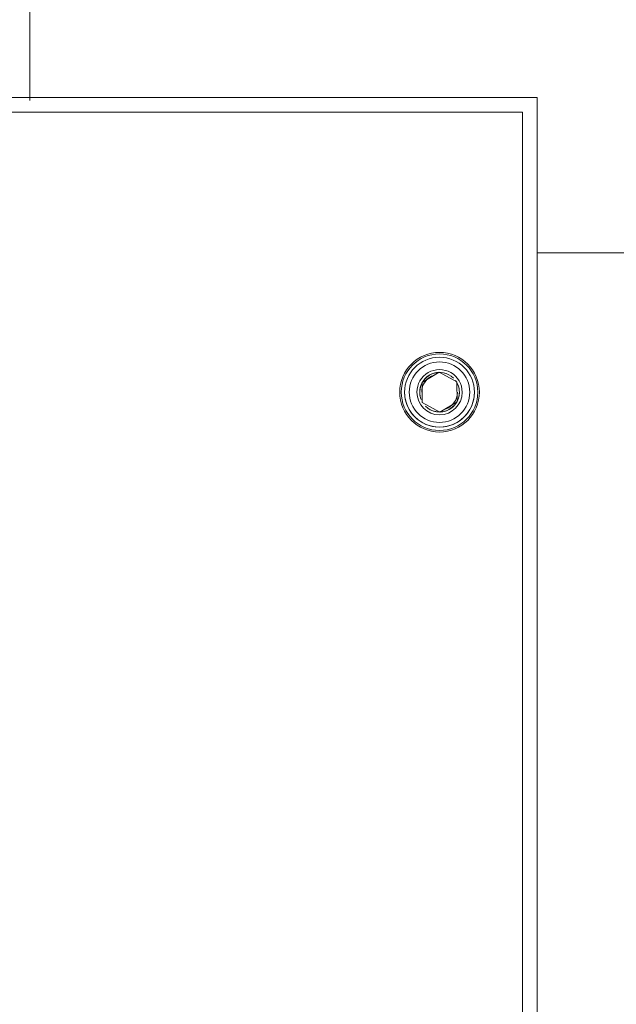
# Model space of a CAD drawing. Units: metres. Extents: x -3 to 228, y -17 to 9.
# Drawn here: x 64 to 64, y -8 to -8 of the extents above; entities that cross this region are included whole.
import ezdxf

# ---------------------------------------------------------------- set-up
doc = ezdxf.new("R2010")
doc.units = ezdxf.units.M
for name, color, linetype, lineweight in [('CS-INSTAL', 1, 'Continuous', 9), ('CS-SOLID 252-1', 252, 'Continuous', 9), ('Importaciones en familias', 7, 'Continuous', 9)]:
    doc.layers.add(name, color=color, linetype=linetype, lineweight=lineweight)

# ---------------------------------------------------------------- blocks, each defined once
blk = doc.blocks.new('URREA-RIO-2211B1 - 2211B-Bloque_dwg-V12-PLANTA BAJA ARQUITECTONICA PERMISOS')
at = {"layer": 'Importaciones en familias'}
for p, q in [((-0.1236342575276126, -0.1923777687154029), (-0.01393792640068697, -0.1923777687154029)), ((-0.1236342575276126, -0.3347892324325805), (-0.1236342575276126, -0.192377768715403)), ((-0.1221818593469095, -0.3333368342519185), (-0.1221818593469095, -0.1938301668961344)), ((-0.1221818593468886, -0.1938301668961344), (-0.01393792640068418, -0.1938301668961344)), ((-0.1221818593469095, -0.193830166896106), (-0.1221818593469095, -0.3333368342518952)), ((-0.0139379264006854, -0.193830166896106), (-0.1221818593469095, -0.193830166896106)), ((-0.1140006109112619, -0.2194508243069606), (-0.1157246484726402, -0.2204145197010409)), ((-0.1157246484726402, -0.2204145197010409), (-0.1140006109112563, -0.2194508243069575)), ((-0.1123040074377571, -0.220462036935146), (-0.1140006109112618, -0.2194508243069604)), ((-0.1140006109112618, -0.2194508243069604), (-0.1123040074377549, -0.2204620369351473)), ((-0.11572464847265, -0.2204145197010235), (-0.1157520825605502, -0.2223894277232998)), ((-0.1157520825605502, -0.2223894277232998), (-0.11572464847265, -0.2204145197010296)), ((-0.1123314415256687, -0.2224369449573942), (-0.1123040074377456, -0.2204620369351462)), ((-0.1123040074377456, -0.2204620369351462), (-0.112331441525669, -0.2224369449574164)), ((-0.1157520825605332, -0.2223894277233001), (-0.1140554790870555, -0.2234006403514833)), ((-0.1140554790870555, -0.2234006403514833), (-0.1157520825605392, -0.2223894277232965)), ((-0.1140554790870567, -0.2234006403514855), (-0.1123314415256663, -0.2224369449573984)), ((-0.1123314415256663, -0.2224369449573984), (-0.1140554790870502, -0.2234006403514818))]:
    blk.add_line(p, q, dxfattribs=at)
for centre, radius, start, end in [((-0.1140280449991451, -0.2214257323292372), 0.003924023154836307, 5.088887490341627e-13, 180.0000000000005), ((-0.1140280449991735, -0.2214257323292372), 0.003769745661699381, 0, 180), ((-0.1140280449991735, -0.2214257323292088), 0.003439890427951189, 0, 180), ((-0.1140280449991735, -0.2214257323292088), 0.003439890427951172, 5.72499842663433e-13, 180.0000000000006), ((-0.1140280449991735, -0.2214257323292088), 0.002981238370891023, 0, 180), ((-0.1140280449991735, -0.2214257323292088), 0.002981238370891023, 5.334284424416785e-13, 180.0000000000001), ((-0.1140280449991735, -0.2214257323292372), 0.002226970730182166, 359.9999999999994, 179.9999999999998), ((-0.1140280449991451, -0.2214257323292372), 0.00194927124250931, 0, 135.0000000000004), ((-0.1140280449991451, -0.2214257323292372), 0.001949271242509447, 0, 135.0000000000002), ((-0.1140280449991451, -0.2214257323292372), 0.00194927124250931, 0, 135.0000000000004), ((-0.1140280449991451, -0.2214257323292372), 0.001949271242509428, 0, 135.0000000000002), ((-0.1140280449991451, -0.2214257323292372), 0.00194927124250878, 0, 135.0000000000007), ((-0.1140280449991451, -0.2214257323292372), 0.001949271242508898, 0, 135.0000000000002), ((-0.1140280449991451, -0.2214257323292372), 0.00194927124250878, 0, 135.0000000000007), ((-0.1140280449991451, -0.2214257323292372), 0.001949271242508898, 0, 135.0000000000004), ((-0.1140280449991451, -0.2214257323292372), 0.00194927124250878, 0, 135.0000000000007), ((-0.1140280449991451, -0.2214257323292372), 0.001949271242509447, 0, 135.0000000000007), ((-0.1140280449991451, -0.2214257323292372), 0.001949271242509307, 0, 134.9999999999999), ((-0.1140280449991451, -0.2214257323292372), 0.00194927124250889, 0, 134.9999999999999), ((-0.1140280449991451, -0.2214257323292372), 0.001949271242508793, 0, 135.0000000000002), ((-0.1140280449991451, -0.2214257323292372), 0.001949271242509432, 0, 135.0000000000007), ((-0.1140280449991451, -0.2214257323292372), 0.001949271242509307, 0, 135.0000000000005), ((-0.1140280449991451, -0.2214257323292372), 0.00194927124250889, 0, 134.9999999999999), ((-0.1140280449991451, -0.2214257323292372), 0.001949271242508793, 0, 135.0000000000006), ((-0.1140280449991451, -0.2214257323292372), 0.001949271242509446, 0, 135.0000000000005), ((-0.1140280449991451, -0.2214257323292372), 0.001949271242508793, 0, 135.0000000000006), ((-0.1140280449991451, -0.2214257323292372), 0.001949271242508879, 0, 108.0000000000004), ((-0.1140280449991451, -0.2214257323292372), 0.001949271242508877, 0, 108.0000000000001), ((-0.1140280449991451, -0.2214257323292372), 0.001949271242505352, 0, 79.99999999999969), ((-0.1140280449991451, -0.2214257323292372), 0.001758597866162975, 0, 72.00000000000007), ((-0.1140280449991451, -0.2214257323292372), 0.00194927124250887, 144.0000000000007, 180.0000000000002), ((-0.1140280449991451, -0.2214257323292372), 0.001949271242508884, 143.9999999999998, 180), ((-0.1140280449991451, -0.2214257323292372), 0.001949271242505354, 160, 180), ((-0.1140280449991451, -0.2214257323292372), 0.003924023154836337, 180, 0), ((-0.1140280449991735, -0.2214257323292372), 0.003769745661699388, 179.9999999999995, 359.9999999999991), ((-0.1140280449991735, -0.2214257323292088), 0.003439890427951189, 180.0000000000001, 4.623046501161162e-13), ((-0.1140280449991735, -0.2214257323292088), 0.003439890427951189, 180, 0), ((-0.1140280449991735, -0.2214257323292088), 0.00298123837089104, 180.0000000000004, 3.562221243239139e-13), ((-0.1140280449991735, -0.2214257323292088), 0.002981238370891023, 180, 0), ((-0.1140280449991735, -0.2214257323292372), 0.00222697073018216, 180, 0), ((-0.1140280449991451, -0.2214257323292372), 0.001949271242505352, 180, 259.9999999999993), ((-0.1140280449991451, -0.2214257323292372), 0.001949271242508807, 180, 314.9999999999993), ((-0.1140280449991451, -0.2214257323292372), 0.001949271242508904, 180, 314.9999999999997), ((-0.1140280449991451, -0.2214257323292372), 0.001949271242509321, 180, 314.9999999999999), ((-0.1140280449991451, -0.2214257323292372), 0.001949271242509432, 180, 314.9999999999998), ((-0.1140280449991451, -0.2214257323292372), 0.001949271242508807, 180, 314.9999999999993), ((-0.1140280449991451, -0.2214257323292372), 0.001949271242509432, 180, 314.9999999999998), ((-0.1140280449991451, -0.2214257323292372), 0.001949271242509321, 180, 314.9999999999999), ((-0.1140280449991451, -0.2214257323292372), 0.001949271242508904, 180, 314.9999999999997), ((-0.1140280449991451, -0.2214257323292372), 0.001949271242508807, 180, 314.9999999999993), ((-0.1140280449991451, -0.2214257323292372), 0.001949271242509432, 180, 314.9999999999998), ((-0.1140280449991451, -0.2214257323292372), 0.001949271242508877, 180, 215.9999999999997), ((-0.1140280449991451, -0.2214257323292372), 0.001949271242508898, 180, 314.9999999999998), ((-0.1140280449991451, -0.2214257323292372), 0.0019492712425088, 180, 315.0000000000001), ((-0.1140280449991451, -0.2214257323292372), 0.001949271242508898, 180, 314.9999999999998), ((-0.1140280449991451, -0.2214257323292372), 0.00194927124250985, 180, 315.0000000000005), ((-0.1140280449991451, -0.2214257323292372), 0.001949271242508898, 180, 314.9999999999998), ((-0.1140280449991451, -0.2214257323292372), 0.00194927124250931, 180, 315.0000000000001), ((-0.1140280449991451, -0.2214257323292372), 0.001949271242509968, 180, 314.9999999999999), ((-0.1140280449991451, -0.2214257323292372), 0.00194927124250931, 180, 315.0000000000001), ((-0.1140280449991451, -0.2214257323292372), 0.001949271242509428, 180, 314.9999999999998), ((-0.1140280449991451, -0.2214257323292372), 0.001949271242508879, 180, 288.0000000000001), ((-0.1140280449991451, -0.2214257323292372), 0.001758597866162989, 180, 251.9999999999994), ((-0.1140280449991451, -0.2214257323292372), 0.001949271242505359, 338.6035513836466, 0), ((-0.1140280449991451, -0.2214257323292372), 0.001949271242508883, 346.4054216895877, 0), ((-0.1140280449991451, -0.2214257323292372), 0.00194927124250887, 346.405421689588, 2.035554996136651e-13), ((-0.1140280449991451, -0.2214257323292372), 0.001949271242508802, 348.8490471515357, 0), ((-0.1140280449991451, -0.2214257323292372), 0.0019492712425089, 348.8490471515363, 0), ((-0.1140280449991451, -0.2214257323292372), 0.001949271242509311, 348.8490471515355, 0), ((-0.1140280449991451, -0.2214257323292372), 0.001949271242509436, 348.849047151536, 0), ((-0.1140280449991451, -0.2214257323292372), 0.001949271242508802, 348.8490471515357, 0), ((-0.1140280449991451, -0.2214257323292372), 0.001949271242509436, 348.849047151536, 0), ((-0.1140280449991451, -0.2214257323292372), 0.001949271242509311, 348.8490471515355, 0), ((-0.1140280449991451, -0.2214257323292372), 0.0019492712425089, 348.8490471515363, 0), ((-0.1140280449991451, -0.2214257323292372), 0.001949271242508802, 348.8490471515357, 0), ((-0.1140280449991451, -0.2214257323292372), 0.001949271242509436, 348.849047151536, 0), ((-0.1140280449991451, -0.2214257323292372), 0.001949271242508898, 348.8490471515365, 1.97194390250738e-13), ((-0.1140280449991451, -0.2214257323292372), 0.001949271242508804, 348.8490471515368, 1.84472171524884e-13), ((-0.1140280449991451, -0.2214257323292372), 0.001949271242508898, 348.8490471515365, 1.97194390250738e-13), ((-0.1140280449991451, -0.2214257323292372), 0.001949271242509841, 348.849047151537, 1.97194390250738e-13), ((-0.1140280449991451, -0.2214257323292372), 0.001949271242508898, 348.8490471515365, 1.97194390250738e-13), ((-0.1140280449991451, -0.2214257323292372), 0.001949271242509304, 348.8490471515371, 2.003749449322016e-13), ((-0.1140280449991451, -0.2214257323292372), 0.001949271242509956, 348.8490471515366, 2.035554996136651e-13), ((-0.1140280449991451, -0.2214257323292372), 0.001949271242509304, 348.8490471515371, 2.003749449322016e-13), ((-0.1140280449991451, -0.2214257323292372), 0.00194927124250943, 348.8490471515365, 2.051457769543968e-13), ((-0.1140280449991451, -0.2214257323292372), 0.001949271242508875, 251.9999999999996, 287.9999999999997)]:
    blk.add_arc(centre, radius, start, end, dxfattribs=at)
blk = doc.blocks.new('URREA-RIO-2211B1 - Accesorios_baño-1602483-PLANTA BAJA ARQUITECTONICA PERMISOS')
at = {"extrusion": (0, 0, -1), "zscale": -1}
blk.add_blockref('URREA-RIO-2211B1 - 2211B-Bloque_dwg-V12-PLANTA BAJA ARQUITECTONICA PERMISOS', (-0.124999999999992, -0.09723651023458979), dxfattribs=at)

msp = doc.modelspace()

# ---------------------------------------------------------------- hatches: boundary and pattern name
at = {"layer": 'CS-SOLID 252-1'}
h = msp.add_hatch(dxfattribs=at)
h.set_pattern_fill('FP_8', color=256, style=0, pattern_type=2)
h.set_pattern_definition([(90, (63.96198389101123, -8.885), (-0.1, 6.123233995736766e-18), []), (180, (63.96198389101123, -8.885), (1.224646799147353e-17, -0.1), [])])
h.paths.add_polyline_path([(64.41198389101123, -9.700000000000044), (64.41198389101123, -8.070000000000006), (64.01325767753778, -8.07000000000103), (64.01255974561465, -8.076726896837911), (64.00765813337871, -8.075976777244808), (64.00719406687323, -8.075452863346088), (64.00534332863957, -8.075452863346088), (64.00534332863957, -8.076726896837911), (64.00145084514472, -8.077354381060777), (63.99862468651775, -8.077652510674994), (63.99945839670529, -8.07800093032974), (64.00228755988432, -8.07800093032974), (64.00228755988432, -8.269614278950046), (64.11198389101125, -8.270177133816036), (64.11198389101125, -8.412025742667241), (63.86548389101125, -8.411873011118905), (63.86644602820263, -8.269614278950046), (63.97441170708298, -8.269614278950046), (63.97554394796751, -8.07800093032974), (63.97441170708298, -8.07689163007215), (63.96936335264002, -8.076726896837911), (63.96341018437171, -8.076726896837911), (63.96504126676669, -8.070000000000004), (63.56198389101124, -8.070000000000004), (63.56198389101124, -9.70000000000004), (63.91334963348364, -9.700000000000042), (63.91334963348364, -9.689999999999005), (63.95834963348364, -9.689999999999005), (63.95834963348364, -9.639999999999002), (63.94834963348364, -9.639999999999002), (63.94834963348364, -9.599999999999001), (64.02834963348364, -9.599999999999001), (64.02834963348364, -9.639999999999002), (64.01834963348364, -9.64096539643566), (64.01914438354058, -9.689999999999005), (64.06334963348364, -9.689999999999005), (64.06334963348364, -9.700000000000042), (64.21456493816457, -9.700000000000044)])
h.paths.add_polyline_path([(63.93356824081485, -8.406445475973001), (63.9370081312428, -8.403005585545047), (63.93291226037625, -8.400221675555695), (63.93068222943696, -8.40355946459511), (63.93291557632073, -8.405792811478879)])
h.paths.add_polyline_path([(64.04389954120765, -8.406445475973001), (64.0473394316356, -8.403005585545047), (64.04324367946585, -8.400221556858899), (64.04101329231452, -8.403559227079858), (64.0432468781009, -8.405792812866247)])
h.paths.add_polyline_path([(63.9335956749027, -8.404980493567315), (63.93281464464386, -8.401994372916867), (63.9344670832213, -8.401723857836043), (63.93513530200977, -8.403005585545056), (63.9336100053932, -8.404954856520556)])
h.paths.add_polyline_path([(64.04392697529555, -8.404980493567315), (64.04314594503668, -8.401994372916867), (64.04479838361408, -8.401723857836043), (64.04546660240254, -8.40300558554503), (64.04394130578606, -8.404954856520533)])
h.paths.add_polyline_path([(64.10237767848281, -8.386417669481386), (64.10526368986066, -8.382423900003344), (64.10171418619527, -8.38020138091303), (64.09948990596844, -8.383529896967023), (64.1022496546392, -8.386289645637776)])
h.paths.add_polyline_path([(63.87509010353966, -8.386417669481386), (63.877977876054, -8.382425661139818), (63.87443412310106, -8.380193869064081), (63.87165021311171, -8.382977779053437), (63.87496207969605, -8.386289645637776)])
h.paths.add_polyline_path([(64.10237767848281, -8.384927050028946), (64.10081061728783, -8.38201190304973), (64.10408832903887, -8.382977779053437), (64.10297762696456, -8.384832427320923), (64.10245277700307, -8.384832427320923)])
h.paths.add_polyline_path([(63.87508908328795, -8.384927050028946), (63.87369048555086, -8.38200957704184), (63.87680075409573, -8.382977779053437), (63.87569005202142, -8.384832427320923), (63.8751652020599, -8.384832427320923)])
h.paths.add_polyline_path([(64.10237767848281, -8.302102132991811), (64.10581756891077, -8.29866224256385), (64.1022022059379, -8.295397824680812), (64.0994914295897, -8.299215884098691), (64.1023502443949, -8.302074698903906)])
h.paths.add_polyline_path([(63.87509010353966, -8.302102132991804), (63.87797787605399, -8.29811012465023), (63.87443412310106, -8.295878332574505), (63.87165021311171, -8.29866224256385), (63.8750664221365, -8.30207845158864)])
h.paths.add_polyline_path([(63.87511753762755, -8.30063715058612), (63.87352304234468, -8.29866224256385), (63.87585988431809, -8.297132958414291), (63.8766571647346, -8.298662242563886), (63.87513186811802, -8.300611513539387)])
h.paths.add_polyline_path([(64.1024051125707, -8.30063715058612), (64.10081061728783, -8.29866224256385), (64.10314745926124, -8.297132958414286), (64.10394473967774, -8.29866224256385), (64.10241944306117, -8.300611513539387)])
h.paths.add_polyline_path([(63.93356824081485, -8.282074326500222), (63.93645448970794, -8.278080794537402), (63.93290313786989, -8.275859648589279), (63.93068222943697, -8.279188315122331), (63.93339430612176, -8.281900391807127)])
h.paths.add_polyline_path([(64.04389954120765, -8.28207432650022), (64.04678555258548, -8.278080557022136), (64.04324367946585, -8.275850407386123), (64.04106968007261, -8.279244465365185), (64.0432468781009, -8.281421663393465)])
h.paths.add_polyline_path([(64.04392697529555, -8.280609344094538), (64.04314594503671, -8.277623223444044), (64.0445522057017, -8.276880508154177), (64.04546660240256, -8.278634436072268), (64.04394130578606, -8.280583707047754)])
h.paths.add_polyline_path([(63.93356926106651, -8.280583707047777), (63.93200117961987, -8.278634436072268), (63.9343356246002, -8.277100554188385), (63.93527889137091, -8.278634436072268), (63.9341681892966, -8.280489084339742), (63.93364528078712, -8.280489084339742)])

# ---------------------------------------------------------------- block references
at = {"layer": 'CS-INSTAL'}
msp.add_blockref('URREA-RIO-2211B1 - Accesorios_baño-1602483-PLANTA BAJA ARQUITECTONICA PERMISOS', (63.86334963348363, -7.980000000000045), dxfattribs=at)

doc.saveas('drawing.dxf')
